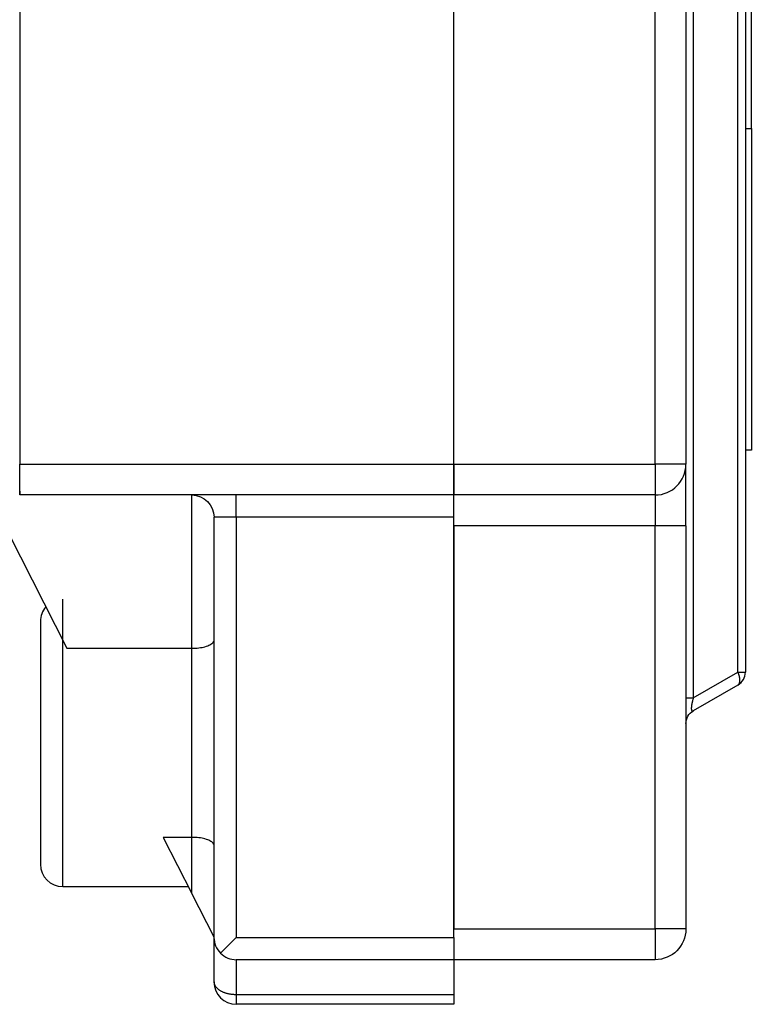
# Model space of a CAD drawing. Extents: x 0 to 17, y 0 to 11.
# Drawn here: x 6.8 to 7.9, y 3.2 to 4.7 of the extents above; entities that cross this region are included whole.
import ezdxf

# ---------------------------------------------------------------- set-up
doc = ezdxf.new("R2010")
doc.units = 0
doc.header["$MEASUREMENT"] = 0
doc.layers.add('4', color=7, linetype='Continuous')

msp = doc.modelspace()

# ---------------------------------------------------------------- linework, layer by layer
at = {"layer": '4', "color": 3, "linetype": 'Continuous'}
for p, q in [((7.7758, 5.4427), (7.7758, 3.7036)), ((7.8433, 3.7426), (7.8433, 5.4037)), ((7.8546, 5.4037), (7.8546, 3.7426)), ((7.4136, 4.0571), (7.4136, 5.0891)), ((7.7181, 4.0571), (7.7181, 5.0891)), ((7.7646, 5.0891), (7.7646, 4.0571)), ((7.8636, 4.5651), (7.8636, 4.7456)), ((7.8546, 4.5651), (7.8636, 4.5651)), ((7.8636, 4.5651), (7.8636, 4.0784)), ((7.8636, 4.0784), (7.8546, 4.0784)), ((7.4136, 4.0106), (7.4136, 4.0571)), ((7.4136, 4.0571), (7.7181, 4.0571)), ((7.7181, 4.0571), (7.7181, 4.0106)), ((7.7646, 4.0571), (7.7181, 4.0571)), ((7.7646, 3.9641), (7.7646, 4.0571)), ((6.7566, 4.0162), (6.7566, 4.0106)), ((7.4136, 3.9641), (7.4136, 4.0106)), ((7.7181, 4.0106), (7.4136, 4.0106)), ((7.7181, 4.0106), (7.7181, 3.9641)), ((7.4136, 3.9641), (7.4136, 3.354)), ((7.7181, 3.9641), (7.4136, 3.9641)), ((7.7181, 3.354), (7.7181, 3.9641)), ((7.7646, 3.9641), (7.7181, 3.9641)), ((7.7646, 3.9641), (7.7646, 3.354)), ((7.7758, 3.7036), (7.8433, 3.7426)), ((7.8433, 3.7426), (7.8546, 3.7426)), ((7.8437, 3.7415), (7.8435, 3.7421)), ((7.844, 3.741), (7.8437, 3.7415)), ((7.8442, 3.7405), (7.844, 3.741)), ((7.8444, 3.7399), (7.8442, 3.7405)), ((7.8445, 3.7394), (7.8444, 3.7399)), ((7.8447, 3.7389), (7.8445, 3.7394)), ((7.8445, 3.7241), (7.8447, 3.7244)), ((7.8449, 3.7384), (7.8447, 3.7389)), ((7.8447, 3.7244), (7.8449, 3.7246)), ((7.845, 3.7379), (7.8449, 3.7384)), ((7.8449, 3.7246), (7.845, 3.7248)), ((7.8452, 3.7373), (7.845, 3.7379)), ((7.845, 3.7248), (7.8452, 3.7251)), ((7.8453, 3.7368), (7.8452, 3.7373)), ((7.8452, 3.7251), (7.8453, 3.7254)), ((7.8455, 3.7363), (7.8453, 3.7368)), ((7.8453, 3.7254), (7.8455, 3.7256)), ((7.8456, 3.7358), (7.8455, 3.7363)), ((7.8455, 3.7256), (7.8456, 3.7259)), ((7.8457, 3.7353), (7.8456, 3.7358)), ((7.8456, 3.7259), (7.8457, 3.7262)), ((7.8458, 3.7348), (7.8457, 3.7353)), ((7.8457, 3.7262), (7.8458, 3.7265)), ((7.8459, 3.7344), (7.8458, 3.7348)), ((7.8458, 3.7265), (7.8459, 3.7269)), ((7.846, 3.7339), (7.8459, 3.7344)), ((7.8459, 3.7269), (7.846, 3.7272)), ((7.846, 3.7334), (7.846, 3.7339)), ((7.8461, 3.7329), (7.846, 3.7334)), ((7.846, 3.7276), (7.8461, 3.7279)), ((7.846, 3.7272), (7.846, 3.7276)), ((7.8462, 3.7325), (7.8461, 3.7329)), ((7.8461, 3.7279), (7.8462, 3.7283)), ((7.8462, 3.732), (7.8462, 3.7325)), ((7.8462, 3.7316), (7.8462, 3.732)), ((7.8463, 3.7311), (7.8462, 3.7316)), ((7.8462, 3.7291), (7.8463, 3.7294)), ((7.8462, 3.7287), (7.8462, 3.7291)), ((7.8462, 3.7283), (7.8462, 3.7287)), ((7.8463, 3.7307), (7.8463, 3.7311)), ((7.8463, 3.7303), (7.8463, 3.7307)), ((7.8463, 3.7299), (7.8463, 3.7303)), ((7.8463, 3.7294), (7.8463, 3.7299)), ((7.8433, 3.7231), (7.7758, 3.6841)), ((7.8433, 3.7231), (7.8435, 3.7232)), ((7.8435, 3.7232), (7.8437, 3.7234)), ((7.8437, 3.7234), (7.844, 3.7236)), ((7.844, 3.7236), (7.8442, 3.7237)), ((7.8442, 3.7237), (7.8444, 3.7239)), ((7.8444, 3.7239), (7.8445, 3.7241)), ((7.7646, 3.7036), (7.7758, 3.7036)), ((7.7737, 3.6949), (7.7735, 3.6942)), ((7.7738, 3.6955), (7.7737, 3.6949)), ((7.7739, 3.6962), (7.7738, 3.6955)), ((7.7741, 3.6969), (7.7739, 3.6962)), ((7.7742, 3.6976), (7.7741, 3.6969)), ((7.7744, 3.6983), (7.7742, 3.6976)), ((7.7746, 3.699), (7.7744, 3.6983)), ((7.7748, 3.6998), (7.7746, 3.699)), ((7.7749, 3.7005), (7.7748, 3.6998)), ((7.7752, 3.7013), (7.7749, 3.7005)), ((7.7754, 3.702), (7.7752, 3.7013)), ((7.7756, 3.7028), (7.7754, 3.702)), ((7.7758, 3.7036), (7.7756, 3.7028)), ((7.7729, 3.6892), (7.7728, 3.6887)), ((7.7728, 3.6887), (7.7728, 3.6883)), ((7.7728, 3.6883), (7.7728, 3.6879)), ((7.7728, 3.6879), (7.7728, 3.6874)), ((7.7728, 3.6874), (7.7728, 3.6871)), ((7.7728, 3.6871), (7.7729, 3.6867)), ((7.773, 3.6907), (7.7729, 3.6902)), ((7.7729, 3.6902), (7.7729, 3.6897)), ((7.7729, 3.6897), (7.7729, 3.6892)), ((7.7729, 3.6867), (7.7729, 3.6863)), ((7.7729, 3.6863), (7.7729, 3.686)), ((7.7729, 3.686), (7.773, 3.6857)), ((7.7731, 3.6913), (7.773, 3.6907)), ((7.773, 3.6857), (7.7731, 3.6854)), ((7.7732, 3.6924), (7.7731, 3.6918)), ((7.7731, 3.6918), (7.7731, 3.6913)), ((7.7731, 3.6854), (7.7731, 3.6852)), ((7.7731, 3.6852), (7.7732, 3.6849)), ((7.7733, 3.693), (7.7732, 3.6924)), ((7.7732, 3.6849), (7.7733, 3.6847)), ((7.7734, 3.6936), (7.7733, 3.693)), ((7.7733, 3.6847), (7.7734, 3.6845)), ((7.7735, 3.6942), (7.7734, 3.6936)), ((7.7734, 3.6845), (7.7735, 3.6843)), ((7.7735, 3.6843), (7.7737, 3.6842)), ((7.7737, 3.6842), (7.7738, 3.6841)), ((7.7738, 3.6841), (7.7739, 3.6839)), ((7.7739, 3.6839), (7.7741, 3.6839)), ((7.7741, 3.6839), (7.7742, 3.6838)), ((7.7742, 3.6838), (7.7744, 3.6838)), ((7.7744, 3.6838), (7.7746, 3.6837)), ((7.7746, 3.6837), (7.7748, 3.6838)), ((7.7748, 3.6838), (7.7749, 3.6838)), ((7.7749, 3.6838), (7.7752, 3.6838)), ((7.7752, 3.6838), (7.7754, 3.6839)), ((7.7754, 3.6839), (7.7756, 3.684)), ((7.4136, 3.3413), (7.4136, 3.354)), ((7.4136, 3.354), (7.7181, 3.354)), ((7.7646, 3.354), (7.7181, 3.354)), ((7.7181, 3.354), (7.7181, 3.3075)), ((7.7181, 3.3075), (7.4136, 3.3075))]:
    msp.add_line(p, q, dxfattribs=at)
at = {"layer": '4', "color": 2, "linetype": 'Continuous'}
for p, q in [((6.7566, 5.0891), (6.7566, 4.0571)), ((7.4136, 4.0571), (7.4136, 5.0891)), ((6.7566, 4.0571), (7.4136, 4.0571)), ((6.7566, 4.0106), (6.7566, 4.0571)), ((7.4136, 4.0571), (7.4136, 4.0106)), ((6.7101, 4.0106), (6.8281, 3.7786)), ((7.4136, 4.0106), (6.7566, 4.0106)), ((7.0168, 3.7786), (7.0168, 4.0106)), ((7.0843, 3.9769), (7.0843, 4.0106)), ((7.0506, 3.3413), (7.0506, 3.9769)), ((7.0843, 3.9769), (7.0506, 3.9769)), ((7.4136, 3.9769), (7.0843, 3.9769)), ((7.0843, 3.9769), (7.0843, 3.3413)), ((7.4136, 3.3413), (7.4136, 3.9641)), ((6.8218, 3.4181), (6.8218, 3.8531)), ((6.7881, 3.8194), (6.7881, 3.6356)), ((6.8281, 3.7786), (7.0168, 3.7786)), ((7.0168, 3.4926), (7.0168, 3.7786)), ((6.7881, 3.6356), (6.7881, 3.4519)), ((6.9737, 3.4926), (7.0168, 3.4079)), ((7.0168, 3.4926), (6.9737, 3.4926)), ((7.0168, 3.4079), (7.0168, 3.4926)), ((6.8218, 3.4181), (7.0116, 3.4181)), ((7.0506, 3.3415), (7.0168, 3.4079)), ((7.0506, 3.2738), (7.0506, 3.3413)), ((7.0843, 3.3413), (7.0604, 3.3174)), ((7.0843, 3.3413), (7.4136, 3.3413)), ((7.4136, 3.3413), (7.4136, 3.3075)), ((7.4136, 3.3075), (7.0843, 3.3075)), ((7.0843, 3.3075), (7.0843, 3.255)), ((7.4136, 3.3075), (7.4136, 3.255)), ((7.0506, 3.2738), (7.0506, 3.2732)), ((7.0506, 3.2732), (7.0506, 3.2726)), ((7.0506, 3.2726), (7.0507, 3.272)), ((7.0507, 3.272), (7.0508, 3.2714)), ((7.0508, 3.2714), (7.051, 3.2708)), ((7.051, 3.2708), (7.0512, 3.2703)), ((7.0512, 3.2703), (7.0514, 3.2697)), ((7.0514, 3.2697), (7.0516, 3.2691)), ((7.0516, 3.2691), (7.0519, 3.2685)), ((7.0519, 3.2685), (7.0522, 3.268)), ((7.0522, 3.268), (7.0525, 3.2674)), ((7.0525, 3.2674), (7.0529, 3.2669)), ((7.0529, 3.2669), (7.0533, 3.2663)), ((7.0533, 3.2663), (7.0538, 3.2658)), ((7.0538, 3.2658), (7.0542, 3.2653)), ((7.0542, 3.2653), (7.0547, 3.2647)), ((7.0547, 3.2647), (7.0553, 3.2642)), ((7.0553, 3.2642), (7.0558, 3.2637)), ((7.0558, 3.2637), (7.0564, 3.2632)), ((7.0564, 3.2632), (7.057, 3.2627)), ((7.057, 3.2627), (7.0576, 3.2623)), ((7.0576, 3.2623), (7.0583, 3.2618)), ((7.0583, 3.2618), (7.059, 3.2614)), ((7.059, 3.2614), (7.0597, 3.2609)), ((7.0597, 3.2609), (7.0604, 3.2605)), ((7.0604, 3.2605), (7.0612, 3.2601)), ((7.0612, 3.2601), (7.062, 3.2597)), ((7.062, 3.2597), (7.0628, 3.2593)), ((7.0628, 3.2593), (7.0636, 3.259)), ((7.0636, 3.259), (7.0645, 3.2586)), ((7.0645, 3.2586), (7.0653, 3.2583)), ((7.0653, 3.2583), (7.0662, 3.2579)), ((7.0662, 3.2579), (7.0671, 3.2576)), ((7.0671, 3.2576), (7.068, 3.2573)), ((7.068, 3.2573), (7.069, 3.2571)), ((7.069, 3.2571), (7.0699, 3.2568)), ((7.0699, 3.2568), (7.0709, 3.2566)), ((7.0709, 3.2566), (7.0719, 3.2563)), ((7.0719, 3.2563), (7.0729, 3.2561)), ((7.0729, 3.2561), (7.0739, 3.2559)), ((7.0739, 3.2559), (7.0749, 3.2558)), ((7.0749, 3.2558), (7.0759, 3.2556)), ((7.0759, 3.2556), (7.0769, 3.2555)), ((7.0769, 3.2555), (7.078, 3.2553)), ((7.078, 3.2553), (7.079, 3.2552)), ((7.079, 3.2552), (7.0801, 3.2552)), ((7.0801, 3.2552), (7.0811, 3.2551)), ((7.0811, 3.2551), (7.0822, 3.2551)), ((7.0822, 3.2551), (7.0832, 3.255)), ((7.0843, 3.255), (7.0843, 3.24)), ((7.0843, 3.255), (7.4136, 3.255)), ((7.4136, 3.255), (7.4136, 3.24)), ((7.4136, 3.24), (7.0843, 3.24))]:
    msp.add_line(p, q, dxfattribs=at)
at = {"layer": '4', "color": 3, "linetype": 'Continuous'}
for centre, radius, start in [((7.7181, 4.0571), 0.0465, 270), ((7.8321, 3.7426), 0.0225, 300)]:
    msp.add_arc(centre, radius, start, 360, dxfattribs=at)
at = {"layer": '4', "color": 2, "linetype": 'Continuous', "extrusion": (0, 0, -1)}
msp.add_arc((-7.0168, 3.9769), 0.0338, 90, 180, dxfattribs=at)
at = {"layer": '4', "color": 2, "linetype": 'Continuous'}
for centre, start, end in [((6.8218, 3.8194), 140.2036, 180), ((6.8218, 3.4519), 180, 270), ((7.0843, 3.3413), 180, 225), ((7.0843, 3.3413), 225, 270), ((7.0843, 3.2738), 180, 270)]:
    msp.add_arc(centre, 0.0338, start, end, dxfattribs=at)
at = {"layer": '4', "color": 3, "linetype": 'Continuous', "extrusion": (0, 0, -1)}
for centre, radius, start, end in [((-7.7871, 3.6647), 0.0225, 0, 60), ((-7.7181, 3.354), 0.0465, 180, 270)]:
    msp.add_arc(centre, radius, start, end, dxfattribs=at)
at = {"layer": '4', "color": 2, "linetype": 'Continuous'}
for points, knots in [([(7.0168, 3.7786), (7.0204, 3.7786), (7.0241, 3.7789), (7.0275, 3.7793), (7.0309, 3.7797), (7.0341, 3.7803), (7.0369, 3.7811), (7.0398, 3.7819), (7.0424, 3.7829), (7.0444, 3.7839), (7.0466, 3.785), (7.0482, 3.7863), (7.0492, 3.7875), (7.0501, 3.7886), (7.0505, 3.7896), (7.0506, 3.7907)], [0, 0, 0, 0, 0.1988449, 0.1988449, 0.1988449, 0.3973256, 0.3973256, 0.3973256, 0.6013697, 0.6013697, 0.6013697, 0.8177701, 0.8177701, 0.8177701, 0.9953271, 0.9953271, 0.9953271, 0.9953271]), ([(7.0506, 3.4806), (7.0505, 3.4816), (7.0501, 3.4827), (7.0492, 3.4837), (7.0482, 3.485), (7.0466, 3.4862), (7.0444, 3.4874), (7.0424, 3.4884), (7.0398, 3.4894), (7.0369, 3.4902), (7.0341, 3.4909), (7.0309, 3.4916), (7.0275, 3.492), (7.0241, 3.4924), (7.0204, 3.4926), (7.0168, 3.4926)], [0.0046729, 0.0046729, 0.0046729, 0.0046729, 0.1822299, 0.1822299, 0.1822299, 0.3986303, 0.3986303, 0.3986303, 0.6026744, 0.6026744, 0.6026744, 0.8011551, 0.8011551, 0.8011551, 1, 1, 1, 1])]:
    msp.add_open_spline(points, degree=3, knots=knots, dxfattribs=at)
for points in [[(7.0506, 3.7907), (7.0506, 3.7907), (7.0506, 3.7908), (7.0506, 3.7908)], [(7.0506, 3.4805), (7.0506, 3.4805), (7.0506, 3.4805), (7.0506, 3.4806)]]:
    msp.add_open_spline(points, degree=3, dxfattribs=at)

doc.saveas('drawing.dxf')
